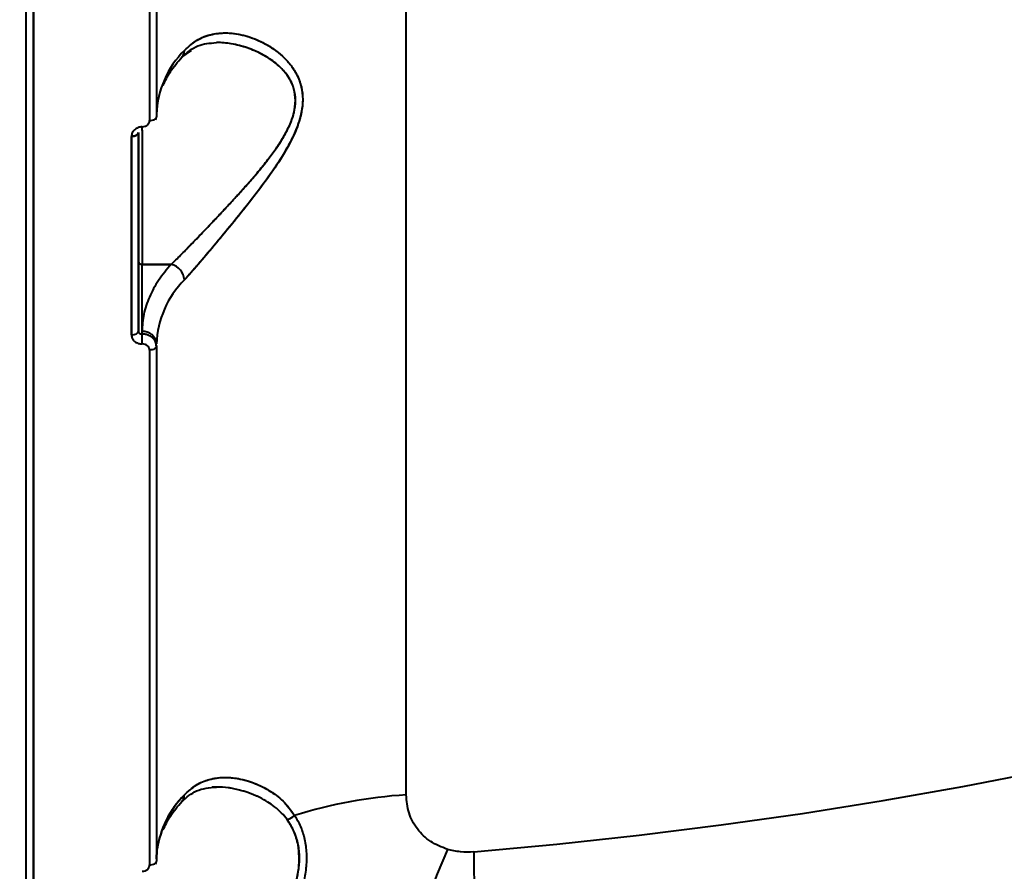
# Model space of a CAD drawing. Units: millimetres. Extents: x -3177 to 16980, y -2180 to 14666.
# Drawn here: x 12079 to 12215, y 2985 to 3103 of the extents above; entities that cross this region are included whole.
import ezdxf

# ---------------------------------------------------------------- set-up
doc = ezdxf.new("R2010")
doc.units = ezdxf.units.MM

msp = doc.modelspace()

# ---------------------------------------------------------------- linework, layer by layer
at = {"lineweight": 40}
for p, q in [((12079.795, 2917.31), (12079.795, 3332.179)), ((12080.797, 2916.795), (12080.797, 3331.664)), ((12080.797, 3331.664), (12080.797, 2916.795)), ((12132.297, 2995.663), (12132.297, 3295.672)), ((12132.297, 2995.663), (12132.297, 3295.672)), ((12096.835, 3159.98), (12096.835, 3088.835)), ((12096.835, 3159.98), (12096.835, 3088.835)), ((12097.795, 3160.494), (12097.795, 3089.349)), ((12101.319, 3097.605), (12102.633, 3098.52)), ((12097.702, 3088.937), (12097.795, 3089.349)), ((12097.702, 3088.937), (12097.795, 3089.349)), ((12095.795, 3087.506), (12095.795, 3068.957)), ((12095.795, 3087.486), (12095.795, 3068.957)), ((12094.329, 3086.643), (12094.329, 3059.214)), ((12094.329, 3059.214), (12094.329, 3086.643)), ((12095.295, 3087.158), (12095.295, 3059.729)), ((12095.295, 3059.729), (12095.295, 3087.158)), ((12099.845, 3068.957), (12095.795, 3068.957)), ((12095.795, 3059.688), (12095.795, 3068.957)), ((12095.795, 3068.957), (12099.845, 3068.957)), ((12095.795, 3059.328), (12095.795, 3059.688)), ((12097.795, 3057.744), (12097.795, 3057.634)), ((12097.795, 3057.634), (12097.795, 2986.489)), ((12096.835, 3057.12), (12096.835, 2985.975)), ((12096.835, 3057.12), (12096.835, 2985.975)), ((12097.702, 2986.077), (12097.795, 2986.489)), ((12097.702, 2986.077), (12097.795, 2986.489))]:
    msp.add_line(p, q, dxfattribs=at)
at = {"lineweight": 40, "flags": 128}
for points in [[(12096.835, 3088.835), (12097.025, 3088.848), (12097.205, 3088.88), (12097.371, 3088.929), (12097.516, 3088.993), (12097.635, 3089.07), (12097.722, 3089.157), (12097.777, 3089.252), (12097.795, 3089.349)], [(12096.835, 3088.835), (12097.025, 3088.848), (12097.205, 3088.88), (12097.371, 3088.929), (12097.516, 3088.993), (12097.635, 3089.07), (12097.722, 3089.157), (12097.777, 3089.252), (12097.795, 3089.349)], [(12094.329, 3086.643), (12094.519, 3086.656), (12094.701, 3086.688), (12094.868, 3086.736), (12095.014, 3086.8), (12095.133, 3086.878), (12095.222, 3086.965), (12095.276, 3087.06), (12095.295, 3087.158)], [(12095.295, 3087.158), (12095.276, 3087.06), (12095.222, 3086.965), (12095.133, 3086.878), (12095.014, 3086.8), (12094.868, 3086.736), (12094.701, 3086.688), (12094.519, 3086.656), (12094.329, 3086.643)], [(12094.329, 3059.214), (12094.519, 3059.227), (12094.701, 3059.258), (12094.868, 3059.307), (12095.014, 3059.371), (12095.133, 3059.448), (12095.222, 3059.536), (12095.276, 3059.63), (12095.295, 3059.729)], [(12094.329, 3059.214), (12094.519, 3059.227), (12094.701, 3059.258), (12094.868, 3059.307), (12095.014, 3059.371), (12095.133, 3059.448), (12095.222, 3059.536), (12095.276, 3059.63), (12095.295, 3059.729)], [(12097.795, 3057.634), (12097.777, 3057.536), (12097.722, 3057.442), (12097.635, 3057.355), (12097.516, 3057.278), (12097.371, 3057.213), (12097.205, 3057.165), (12097.025, 3057.133), (12096.835, 3057.12)], [(12097.795, 3057.634), (12097.777, 3057.536), (12097.722, 3057.442), (12097.635, 3057.355), (12097.516, 3057.278), (12097.371, 3057.213), (12097.205, 3057.165), (12097.025, 3057.133), (12096.835, 3057.12)], [(12141.642, 2987.778), (12153.11, 2988.839), (12164.51, 2990.081), (12175.83, 2991.501), (12187.062, 2993.098), (12198.193, 2994.87), (12209.215, 2996.817), (12220.116, 2998.936), (12230.886, 3001.225), (12241.516, 3003.683), (12251.996, 3006.306), (12262.315, 3009.093), (12272.464, 3012.04), (12282.434, 3015.145), (12292.216, 3018.406), (12301.8, 3021.819), (12311.178, 3025.38), (12320.34, 3029.087), (12329.278, 3032.937), (12337.985, 3036.925), (12346.451, 3041.048)], [(12141.642, 2987.778), (12153.11, 2988.839), (12164.51, 2990.081), (12175.83, 2991.501), (12187.062, 2993.098), (12198.193, 2994.87), (12209.215, 2996.817), (12220.116, 2998.936), (12230.886, 3001.225), (12241.516, 3003.683), (12251.996, 3006.306), (12262.315, 3009.093), (12272.464, 3012.04), (12282.434, 3015.145), (12292.216, 3018.406), (12301.8, 3021.819), (12311.178, 3025.38), (12320.34, 3029.087), (12329.278, 3032.937), (12337.985, 3036.925), (12346.451, 3041.048)], [(12097.795, 2986.829), (12097.856, 2987.969), (12097.88, 2988.171)], [(12097.86, 2988.007), (12097.856, 2987.969), (12097.795, 2986.829)], [(12138.001, 2988.13), (12136.594, 2984.749), (12135.262, 2981.201), (12134.016, 2977.52), (12132.87, 2973.743), (12131.835, 2969.906), (12130.922, 2966.049), (12130.138, 2962.209), (12129.492, 2958.423), (12128.99, 2954.73), (12128.637, 2951.166), (12128.437, 2947.765), (12128.391, 2944.562), (12128.501, 2941.588), (12128.764, 2938.872), (12129.179, 2936.442)], [(12138.001, 2988.13), (12136.594, 2984.749), (12135.262, 2981.201), (12134.016, 2977.52), (12132.87, 2973.743), (12131.835, 2969.906), (12130.922, 2966.049), (12130.138, 2962.209), (12129.492, 2958.423), (12128.99, 2954.73), (12128.637, 2951.166), (12128.437, 2947.765), (12128.391, 2944.562), (12128.501, 2941.588), (12128.764, 2938.872), (12129.179, 2936.442)], [(12096.835, 2985.975), (12097.025, 2985.988), (12097.205, 2986.02), (12097.371, 2986.069), (12097.516, 2986.133), (12097.635, 2986.21), (12097.722, 2986.297), (12097.777, 2986.391), (12097.795, 2986.489)], [(12096.835, 2985.975), (12097.025, 2985.988), (12097.205, 2986.02), (12097.371, 2986.069), (12097.516, 2986.133), (12097.635, 2986.21), (12097.722, 2986.297), (12097.777, 2986.391), (12097.795, 2986.489)]]:
    msp.add_lwpolyline(points, dxfattribs=at)
at = {"lineweight": 40}
for centre, radius, start, end in [((12110.908, 3089.215), 13.122, 134.85923, 177.92818), ((12100.338, 3098.481), 1.315, 318.60371, 1.53893), ((12095.762, 3069.424), 0.468, 184.7368, 274.059), ((12099.282, 3066.649), 2.375, 3.66033, 76.28646), ((12110.908, 3057.5), 13.122, 134.85923, 177.92818), ((12095.927, 3057.819), 1.874, 4.7368, 94.059), ((12072.915, 3058.005), 22.918, 359.87877, 3.31017), ((12111.187, 2986.164), 13.454, 135.13071, 172.12842), ((12111.607, 2985.945), 13.907, 135.7119, 170.79108), ((12136.759, 2928.286), 67.525, 93.78902, 107.11406), ((12114.977, 2995.049), 2.935, 287.15836, 310.62861), ((12369.442, 2988.205), 227.8, 180.10743, 183.05413)]:
    msp.add_arc(centre, radius, start, end, dxfattribs=at)
for points, knots in [([(12222.502, 2927.95), (12215.636, 2926.732), (12201.892, 2924.294), (12180.827, 2921.339), (12159.48, 2918.908), (12137.873, 2917.06), (12116.559, 2915.818), (12095.603, 2915.147), (12075.064, 2915.008), (12058.132, 2915.319), (12044.836, 2915.812), (12035.164, 2916.286), (12025.509, 2916.875), (12015.876, 2917.58), (12002.705, 2918.705), (11985.972, 2920.456), (11965.728, 2923.117), (11945.481, 2926.341), (11925.295, 2930.145), (11905.694, 2934.439), (11886.726, 2939.191), (11868.428, 2944.365), (11854.468, 2948.794), (11844.606, 2952.163), (11838.672, 2954.267), (11832.785, 2956.432), (11826.948, 2958.658), (11821.163, 2960.945), (11815.432, 2963.293), (11806.404, 2967.127), (11794.283, 2972.631), (11779.458, 2980.057), (11765.197, 2987.945), (11751.563, 2996.288), (11738.62, 3005.076), (11726.431, 3014.298), (11715.059, 3023.94), (11704.567, 3033.988), (11695.02, 3044.421), (11687.305, 3054.177), (11681.139, 3063.141), (11676.257, 3071.228), (11671.963, 3079.469), (11668.311, 3087.778), (11665.361, 3095.981), (11663.065, 3104.044), (11661.18, 3113.082), (11659.953, 3122.17), (11659.924, 3128.601), (11659.913, 3131.281)], [0, 0, 0, 0, 0.027055, 0.0541561, 0.0813034, 0.108497, 0.1357366, 0.1612024, 0.1867084, 0.2122546, 0.2243127, 0.2363797, 0.2484557, 0.2605406, 0.2726345, 0.2982031, 0.3241447, 0.3504593, 0.3771468, 0.4042073, 0.4298007, 0.455719, 0.4819622, 0.4908731, 0.4998209, 0.5088056, 0.5178271, 0.5268855, 0.5359807, 0.5451127, 0.5704896, 0.5961701, 0.622154, 0.6484415, 0.6750325, 0.7019269, 0.7291249, 0.7566264, 0.7844314, 0.8125399, 0.8328044, 0.8532238, 0.8737981, 0.8945273, 0.914852, 0.93414, 0.9534737, 0.980616, 1, 1, 1, 1]), ([(12101.652, 3098.516), (12102.278, 3099.078), (12103.532, 3100.203), (12105.804, 3100.909), (12108.234, 3100.988), (12110.754, 3100.432), (12113.243, 3099.299), (12115.192, 3097.84), (12116.528, 3096.306), (12117.338, 3094.958), (12117.869, 3093.436), (12118.06, 3091.77), (12117.876, 3089.984), (12117.35, 3088.148), (12116.554, 3086.316), (12115.233, 3083.902), (12113.283, 3080.998), (12110.768, 3077.678), (12108.236, 3074.525), (12105.798, 3071.582), (12103.528, 3068.893), (12102.274, 3067.495), (12101.652, 3066.801)], [0, 0, 0, 0, 0.0621652, 0.1245539, 0.1871998, 0.249799, 0.3122887, 0.3745715, 0.4070877, 0.439129, 0.4691926, 0.4997748, 0.5300767, 0.5606389, 0.5922423, 0.623461, 0.6868809, 0.7499419, 0.812874, 0.8754206, 0.9382134, 1, 1, 1, 1]), ([(12101.652, 3098.516), (12102.27, 3099.072), (12103.505, 3100.183), (12105.74, 3100.895), (12108.133, 3100.995), (12110.63, 3100.472), (12113.133, 3099.365), (12115.089, 3097.933), (12116.448, 3096.411), (12117.282, 3095.081), (12117.857, 3093.513), (12118.067, 3091.774), (12117.865, 3089.905), (12117.297, 3088.001), (12116.463, 3086.133), (12115.11, 3083.705), (12113.15, 3080.814), (12110.644, 3077.52), (12108.135, 3074.402), (12105.733, 3071.505), (12103.5, 3068.861), (12102.266, 3067.486), (12101.652, 3066.801)], [0, 0, 0, 0, 0.0613909, 0.1228147, 0.1846163, 0.2465198, 0.30893, 0.3727897, 0.4033977, 0.43655, 0.4675719, 0.4997147, 0.5316135, 0.5631152, 0.5956099, 0.6270484, 0.6904108, 0.7530599, 0.8154548, 0.8773242, 0.9389625, 1, 1, 1, 1]), ([(12099.845, 3068.957), (12100.263, 3069.367), (12101.103, 3070.194), (12102.562, 3071.687), (12103.983, 3073.16), (12105.365, 3074.606), (12106.636, 3075.952), (12107.958, 3077.369), (12109.269, 3078.8), (12110.576, 3080.264), (12111.896, 3081.802), (12113.143, 3083.345), (12114.322, 3084.932), (12115.362, 3086.525), (12116.25, 3088.209), (12116.861, 3089.93), (12117.082, 3091.63), (12116.894, 3092.942), (12116.552, 3093.896), (12116.176, 3094.635), (12115.661, 3095.379), (12115.007, 3096.106), (12114.258, 3096.773), (12113.39, 3097.403), (12112.419, 3097.98), (12111.393, 3098.472), (12110.337, 3098.879), (12109.256, 3099.202), (12108.179, 3099.432), (12107.13, 3099.56), (12106.439, 3099.614), (12106.086, 3099.599), (12106.071, 3099.598)], [0, 0, 0, 0, 0.0492959, 0.099206, 0.1507988, 0.1868855, 0.226986, 0.2652766, 0.3036748, 0.3418014, 0.3797917, 0.4209916, 0.4559749, 0.4937687, 0.5313299, 0.5682421, 0.604958, 0.641502, 0.6595538, 0.6785551, 0.7029882, 0.7280069, 0.7537547, 0.7811919, 0.8125883, 0.8440721, 0.8736447, 0.9060096, 0.9388704, 0.9679157, 0.9986263, 1, 1, 1, 1]), ([(12101.319, 3097.605), (12102.008, 3098.208), (12103.332, 3099.367), (12105.183, 3099.524), (12106.07, 3099.6)], [0, 0, 0, 0, 0.520433, 1, 1, 1, 1]), ([(12117.008, 3091.598), (12116.964, 3092.152), (12116.898, 3092.976), (12116.526, 3093.951), (12116.138, 3094.699), (12115.607, 3095.446), (12114.941, 3096.17), (12114.185, 3096.831), (12113.316, 3097.451), (12112.349, 3098.017), (12111.33, 3098.499), (12110.285, 3098.897), (12109.217, 3099.211), (12108.152, 3099.436), (12107.115, 3099.561), (12106.431, 3099.614), (12106.084, 3099.599), (12106.071, 3099.598)], [0, 0, 0, 0, 0.0959079, 0.1425819, 0.1918128, 0.2543901, 0.3181992, 0.3835058, 0.4524832, 0.5314483, 0.610413, 0.6841753, 0.7653202, 0.8470162, 0.9200755, 0.9970439, 1, 1, 1, 1]), ([(12098.71, 3093.687), (12099.006, 3094.317), (12099.623, 3095.63), (12100.739, 3096.929), (12101.319, 3097.605)], [0, 0, 0, 0, 0.4798458, 1, 1, 1, 1]), ([(12098.71, 3093.687), (12099.006, 3094.317), (12099.623, 3095.63), (12100.739, 3096.929), (12101.319, 3097.605)], [0, 0, 0, 0, 0.4798458, 1, 1, 1, 1]), ([(12099.845, 3068.957), (12100.265, 3069.369), (12101.108, 3070.199), (12102.569, 3071.694), (12103.985, 3073.162), (12105.357, 3074.598), (12106.615, 3075.929), (12107.921, 3077.328), (12109.214, 3078.739), (12110.505, 3080.183), (12111.814, 3081.704), (12113.052, 3083.229), (12114.233, 3084.806), (12115.285, 3086.397), (12116.054, 3087.824), (12116.524, 3088.983), (12116.897, 3090.158), (12116.963, 3091.018), (12117.008, 3091.598)], [0, 0, 0, 0, 0.0819298, 0.1645552, 0.2495755, 0.3087257, 0.3743738, 0.4368948, 0.4995505, 0.5618102, 0.6239256, 0.6915841, 0.7490043, 0.811639, 0.8744803, 0.9065475, 0.936958, 1, 1, 1, 1]), ([(12095.833, 3087.957), (12095.965, 3087.973), (12096.227, 3088.004), (12096.558, 3088.209), (12096.79, 3088.497), (12096.82, 3088.722), (12096.835, 3088.835)], [0, 0, 0, 0, 0.2508354, 0.5006185, 0.7502818, 1, 1, 1, 1]), ([(12095.833, 3087.957), (12095.965, 3087.973), (12096.227, 3088.004), (12096.558, 3088.209), (12096.79, 3088.497), (12096.82, 3088.722), (12096.835, 3088.835)], [0, 0, 0, 0, 0.2508354, 0.5006185, 0.7502818, 1, 1, 1, 1]), ([(12095.833, 3087.957), (12095.636, 3087.934), (12095.242, 3087.888), (12094.745, 3087.582), (12094.397, 3087.151), (12094.352, 3086.813), (12094.329, 3086.643)], [0, 0, 0, 0, 0.2505719, 0.5002468, 0.7500173, 1, 1, 1, 1]), ([(12095.833, 3087.957), (12095.636, 3087.934), (12095.242, 3087.888), (12094.745, 3087.582), (12094.397, 3087.151), (12094.352, 3086.813), (12094.329, 3086.643)], [0, 0, 0, 0, 0.2505721, 0.5002469, 0.7500174, 1, 1, 1, 1]), ([(12095.815, 3087.474), (12095.815, 3087.473), (12095.818, 3087.468), (12095.822, 3087.498), (12095.827, 3087.565), (12095.832, 3087.701), (12095.832, 3087.857), (12095.833, 3087.957)], [0, 0, 0, 0, 0.0116279, 0.2176136, 0.4235993, 0.6253044, 1, 1, 1, 1]), ([(12095.816, 3087.473), (12095.818, 3087.48), (12095.822, 3087.493), (12095.827, 3087.566), (12095.832, 3087.701), (12095.832, 3087.856), (12095.833, 3087.957)], [0, 0, 0, 0, 0.208409, 0.4168181, 0.6208962, 1, 1, 1, 1]), ([(12080.796, 2916.31), (12082.817, 2916.317), (12088.676, 2916.338), (12098.371, 2916.496), (12109.87, 2916.838), (12121.346, 2917.345), (12132.791, 2918.013), (12144.196, 2918.843), (12155.553, 2919.834), (12166.853, 2920.986), (12178.087, 2922.296), (12189.248, 2923.765), (12200.326, 2925.391), (12211.314, 2927.173), (12222.204, 2929.11), (12232.986, 2931.201), (12243.653, 2933.443), (12254.197, 2935.835), (12264.61, 2938.375), (12274.884, 2941.062), (12285.012, 2943.893), (12294.986, 2946.867), (12304.798, 2949.98), (12314.441, 2953.232), (12323.908, 2956.619), (12333.191, 2960.138), (12342.285, 2963.788), (12351.181, 2967.566), (12359.873, 2971.468), (12368.355, 2975.492), (12376.62, 2979.635), (12384.662, 2983.894), (12392.475, 2988.265), (12400.053, 2992.746), (12407.39, 2997.333), (12414.481, 3002.023), (12421.321, 3006.812), (12427.904, 3011.696), (12434.225, 3016.673), (12440.279, 3021.738), (12446.062, 3026.887), (12451.569, 3032.117), (12456.796, 3037.424), (12461.74, 3042.804), (12466.396, 3048.252), (12470.76, 3053.765), (12474.83, 3059.337), (12478.6, 3064.967), (12482.075, 3070.647), (12485.228, 3076.376), (12487.597, 3081.061), (12488.802, 3083.848), (12489.169, 3084.697)], [0, 0, 0, 0, 0.0107474, 0.0311661, 0.0515853, 0.0720045, 0.0924238, 0.1128431, 0.1332627, 0.1536823, 0.1741022, 0.1945222, 0.2149425, 0.235363, 0.2557838, 0.2762049, 0.2966264, 0.3170482, 0.3374705, 0.3578931, 0.3783162, 0.3987398, 0.4191638, 0.4395884, 0.4600135, 0.4804392, 0.5008655, 0.5212924, 0.5417198, 0.5621479, 0.5825765, 0.6030058, 0.6234355, 0.6438658, 0.6642965, 0.6847275, 0.7051589, 0.7255903, 0.7460216, 0.7664525, 0.7868829, 0.8073124, 0.8277406, 0.8481671, 0.8685916, 0.8890133, 0.909432, 0.9298468, 0.9502574, 0.9706631, 0.9910634, 1, 1, 1, 1]), ([(12080.796, 2916.31), (12082.817, 2916.317), (12088.676, 2916.338), (12098.371, 2916.496), (12109.87, 2916.838), (12121.346, 2917.345), (12132.791, 2918.013), (12144.196, 2918.843), (12155.553, 2919.834), (12166.853, 2920.986), (12178.087, 2922.296), (12189.248, 2923.765), (12200.326, 2925.391), (12211.314, 2927.173), (12222.204, 2929.11), (12232.986, 2931.201), (12243.653, 2933.443), (12254.197, 2935.835), (12264.61, 2938.375), (12274.884, 2941.062), (12285.012, 2943.893), (12294.986, 2946.867), (12304.798, 2949.98), (12314.441, 2953.232), (12323.908, 2956.619), (12333.191, 2960.138), (12342.285, 2963.788), (12351.181, 2967.566), (12359.873, 2971.468), (12368.355, 2975.492), (12376.62, 2979.635), (12384.662, 2983.894), (12392.475, 2988.265), (12400.053, 2992.746), (12407.39, 2997.333), (12414.481, 3002.023), (12421.321, 3006.812), (12427.904, 3011.696), (12434.225, 3016.673), (12440.279, 3021.738), (12446.062, 3026.887), (12451.569, 3032.117), (12456.796, 3037.424), (12461.74, 3042.804), (12466.396, 3048.252), (12470.76, 3053.765), (12474.83, 3059.337), (12478.6, 3064.967), (12482.075, 3070.647), (12485.228, 3076.376), (12487.597, 3081.061), (12488.802, 3083.848), (12489.169, 3084.697)], [0, 0, 0, 0, 0.0107474, 0.0311661, 0.0515853, 0.0720045, 0.0924238, 0.1128431, 0.1332627, 0.1536823, 0.1741022, 0.1945222, 0.2149425, 0.235363, 0.2557838, 0.2762049, 0.2966264, 0.3170482, 0.3374705, 0.3578931, 0.3783162, 0.3987398, 0.4191638, 0.4395884, 0.4600135, 0.4804392, 0.5008655, 0.5212924, 0.5417198, 0.5621479, 0.5825765, 0.6030058, 0.6234355, 0.6438658, 0.6642965, 0.6847275, 0.7051589, 0.7255903, 0.7460216, 0.7664525, 0.7868829, 0.8073124, 0.8277406, 0.8481671, 0.8685916, 0.8890133, 0.909432, 0.9298468, 0.9502574, 0.9706631, 0.9910634, 1, 1, 1, 1]), ([(12099.845, 3068.957), (12099.227, 3068.227), (12097.988, 3066.763), (12096.747, 3064.447), (12095.942, 3062.081), (12095.844, 3060.484), (12095.795, 3059.688)], [0, 0, 0, 0, 0.2492326, 0.5, 0.7507674, 1, 1, 1, 1]), ([(12099.845, 3068.957), (12099.227, 3068.227), (12097.988, 3066.763), (12096.747, 3064.447), (12095.942, 3062.081), (12095.844, 3060.484), (12095.795, 3059.688)], [0, 0, 0, 0, 0.2492326, 0.5, 0.7507674, 1, 1, 1, 1]), ([(12094.329, 3059.214), (12094.352, 3059.045), (12094.398, 3058.708), (12094.746, 3058.29), (12095.243, 3058.003), (12095.636, 3057.972), (12095.833, 3057.956)], [0, 0, 0, 0, 0.2505419, 0.5002029, 0.7499894, 1, 1, 1, 1]), ([(12094.329, 3059.214), (12094.352, 3059.045), (12094.398, 3058.708), (12094.746, 3058.29), (12095.243, 3058.003), (12095.636, 3057.972), (12095.833, 3057.956)], [0, 0, 0, 0, 0.2505418, 0.5002027, 0.7499892, 1, 1, 1, 1]), ([(12095.295, 3059.729), (12095.302, 3059.674), (12095.312, 3059.591), (12095.376, 3059.495), (12095.454, 3059.416), (12095.56, 3059.359), (12095.683, 3059.328), (12095.756, 3059.328), (12095.795, 3059.328)], [0, 0, 0, 0, 0.2443315, 0.3708947, 0.5000636, 0.719732, 0.8523966, 1, 1, 1, 1]), ([(12095.295, 3059.729), (12095.302, 3059.674), (12095.312, 3059.591), (12095.375, 3059.495), (12095.454, 3059.416), (12095.559, 3059.359), (12095.683, 3059.328), (12095.756, 3059.328), (12095.795, 3059.328)], [0, 0, 0, 0, 0.2439235, 0.3702594, 0.4991873, 0.719258, 0.8521512, 1, 1, 1, 1]), ([(12097.795, 3057.634), (12097.768, 3057.852), (12097.726, 3058.183), (12097.476, 3058.58), (12097.173, 3058.898), (12096.768, 3059.143), (12096.277, 3059.303), (12095.964, 3059.319), (12095.795, 3059.328)], [0, 0, 0, 0, 0.2414648, 0.3687525, 0.5000454, 0.701021, 0.8383614, 1, 1, 1, 1]), ([(12097.795, 3057.634), (12097.768, 3057.852), (12097.726, 3058.183), (12097.476, 3058.58), (12097.173, 3058.898), (12096.768, 3059.143), (12096.277, 3059.303), (12095.964, 3059.319), (12095.795, 3059.328)], [0, 0, 0, 0, 0.2414606, 0.3687493, 0.5000454, 0.701021, 0.8383614, 1, 1, 1, 1]), ([(12096.835, 3057.12), (12096.82, 3057.232), (12096.79, 3057.456), (12096.558, 3057.735), (12096.227, 3057.926), (12095.964, 3057.946), (12095.833, 3057.956)], [0, 0, 0, 0, 0.2502773, 0.4998305, 0.7497255, 1, 1, 1, 1]), ([(12096.835, 3057.12), (12096.82, 3057.232), (12096.79, 3057.456), (12096.558, 3057.735), (12096.227, 3057.926), (12095.964, 3057.946), (12095.833, 3057.956)], [0, 0, 0, 0, 0.2502773, 0.4998305, 0.7497255, 1, 1, 1, 1]), ([(12101.652, 2995.656), (12102.173, 2996.138), (12103.212, 2997.101), (12105.055, 2997.85), (12107.031, 2998.143), (12109.11, 2997.97), (12111.235, 2997.375), (12113.323, 2996.348), (12115.335, 2994.919), (12116.37, 2993.522), (12116.888, 2992.821)], [0, 0, 0, 0, 0.1240139, 0.2475297, 0.3712825, 0.4960658, 0.6208468, 0.7467957, 0.8730406, 1, 1, 1, 1]), ([(12101.652, 2995.656), (12102.179, 2996.143), (12103.23, 2997.115), (12105.094, 2997.862), (12107.088, 2998.146), (12109.183, 2997.957), (12111.315, 2997.344), (12113.395, 2996.304), (12115.373, 2994.878), (12116.385, 2993.504), (12116.888, 2992.821)], [0, 0, 0, 0, 0.1254609, 0.2500441, 0.3749333, 0.5003991, 0.6259338, 0.7515839, 0.8764541, 1, 1, 1, 1]), ([(12101.319, 2994.745), (12101.953, 2995.309), (12103.274, 2996.483), (12105.115, 2996.652), (12106.074, 2996.74)], [0, 0, 0, 0, 0.4795242, 1, 1, 1, 1]), ([(12101.319, 2994.745), (12101.953, 2995.309), (12103.274, 2996.483), (12105.115, 2996.652), (12106.074, 2996.74)], [0, 0, 0, 0, 0.4795242, 1, 1, 1, 1]), ([(12115.843, 2992.244), (12115.596, 2992.553), (12115.071, 2993.212), (12114.154, 2994.001), (12113.134, 2994.711), (12112.32, 2995.164), (12111.692, 2995.465), (12111.299, 2995.638), (12110.865, 2995.815), (12110.389, 2995.989), (12110.015, 2996.111), (12109.575, 2996.243), (12109.039, 2996.386), (12108.351, 2996.532), (12107.38, 2996.681), (12106.433, 2996.77), (12105.705, 2996.719), (12105.468, 2996.702)], [0, 0, 0, 0, 0.0934467, 0.1988774, 0.2913561, 0.3975587, 0.4301389, 0.4663118, 0.5060786, 0.5494404, 0.5963978, 0.6076647, 0.6688161, 0.7416421, 0.7941809, 0.9329172, 1, 1, 1, 1]), ([(12115.843, 2992.244), (12115.596, 2992.553), (12115.071, 2993.212), (12114.154, 2994.001), (12113.134, 2994.711), (12112.32, 2995.164), (12111.692, 2995.465), (12111.299, 2995.638), (12110.865, 2995.815), (12110.389, 2995.989), (12110.015, 2996.111), (12109.575, 2996.243), (12109.039, 2996.386), (12108.351, 2996.532), (12107.381, 2996.679), (12106.638, 2996.766), (12106.109, 2996.736), (12106.073, 2996.733)], [0, 0, 0, 0, 0.099072, 0.2108494, 0.308895, 0.4214908, 0.4560322, 0.4943826, 0.5365433, 0.5825153, 0.6322994, 0.6442448, 0.7090774, 0.7862867, 0.8419886, 0.9890764, 1, 1, 1, 1]), ([(12098.71, 2990.826), (12099.006, 2991.456), (12099.623, 2992.769), (12100.739, 2994.069), (12101.319, 2994.745)], [0, 0, 0, 0, 0.4798458, 1, 1, 1, 1]), ([(12098.71, 2990.826), (12099.006, 2991.456), (12099.623, 2992.769), (12100.739, 2994.069), (12101.319, 2994.745)], [0, 0, 0, 0, 0.4798458, 1, 1, 1, 1]), ([(12101.322, 2994.757), (12101.334, 2994.768), (12101.424, 2994.848), (12101.585, 2995.13), (12101.626, 2995.449), (12101.652, 2995.656)], [0, 0, 0, 0, 0.051583, 0.3834712, 1, 1, 1, 1]), ([(12101.322, 2994.757), (12101.334, 2994.768), (12101.424, 2994.848), (12101.585, 2995.13), (12101.626, 2995.449), (12101.652, 2995.656)], [0, 0, 0, 0, 0.051583, 0.3834712, 1, 1, 1, 1]), ([(12138.001, 2988.13), (12137.193, 2988.452), (12135.555, 2989.105), (12133.747, 2990.912), (12132.527, 2993.135), (12132.374, 2994.816), (12132.297, 2995.663)], [0, 0, 0, 0, 0.2405636, 0.4881076, 0.7421578, 1, 1, 1, 1]), ([(12138.001, 2988.13), (12137.193, 2988.452), (12135.555, 2989.105), (12133.747, 2990.912), (12132.527, 2993.135), (12132.374, 2994.816), (12132.297, 2995.663)], [0, 0, 0, 0, 0.2405636, 0.4881076, 0.7421578, 1, 1, 1, 1]), ([(12105.897, 2966.097), (12106.364, 2966.521), (12107.324, 2967.392), (12108.83, 2969.057), (12110.24, 2970.807), (12111.509, 2972.55), (12112.64, 2974.232), (12113.712, 2975.973), (12114.75, 2977.828), (12115.662, 2979.672), (12116.475, 2981.611), (12117.107, 2983.549), (12117.508, 2985.527), (12117.594, 2987.456), (12117.321, 2989.255), (12116.73, 2990.885), (12116.14, 2991.789), (12115.843, 2992.244)], [0, 0, 0, 0, 0.080291, 0.1649186, 0.2521827, 0.3151334, 0.3778319, 0.4451656, 0.5038167, 0.5699815, 0.6287084, 0.6906863, 0.752483, 0.813663, 0.875139, 0.937192, 1, 1, 1, 1]), ([(12116.888, 2992.821), (12117.172, 2992.323), (12117.738, 2991.328), (12118.303, 2989.554), (12118.571, 2987.605), (12118.502, 2985.521), (12118.134, 2983.386), (12117.333, 2980.555), (12115.916, 2977.111), (12113.908, 2973.29), (12111.768, 2969.87), (12109.593, 2966.89), (12108.186, 2965.427), (12107.483, 2964.696)], [0, 0, 0, 0, 0.0636286, 0.1271848, 0.1905709, 0.2535788, 0.3167303, 0.3794356, 0.5039784, 0.6283916, 0.7519467, 0.8760935, 1, 1, 1, 1]), ([(12116.888, 2992.821), (12117.172, 2992.323), (12117.738, 2991.328), (12118.303, 2989.554), (12118.571, 2987.605), (12118.502, 2985.521), (12118.134, 2983.386), (12117.333, 2980.555), (12115.916, 2977.111), (12113.908, 2973.29), (12111.768, 2969.87), (12109.593, 2966.89), (12108.186, 2965.427), (12107.483, 2964.696)], [0, 0, 0, 0, 0.0636286, 0.1271848, 0.1905709, 0.2535788, 0.3167303, 0.3794356, 0.5039784, 0.6283916, 0.7519467, 0.8760935, 1, 1, 1, 1]), ([(12115.843, 2992.244), (12116.03, 2992.312), (12116.403, 2992.449), (12116.727, 2992.697), (12116.888, 2992.821)], [0, 0, 0, 0, 0.5, 1, 1, 1, 1]), ([(12117.377, 2988.738), (12117.205, 2989.392), (12116.861, 2990.702), (12116.182, 2991.73), (12115.843, 2992.244)], [0, 0, 0, 0, 0.4995893, 1, 1, 1, 1]), ([(12105.897, 2966.097), (12106.191, 2966.359), (12106.813, 2966.912), (12107.702, 2967.821), (12108.676, 2968.896), (12109.688, 2970.111), (12110.712, 2971.45), (12111.689, 2972.816), (12112.58, 2974.148), (12113.41, 2975.479), (12114.094, 2976.654), (12114.667, 2977.698), (12115.307, 2978.944), (12115.971, 2980.379), (12116.643, 2982.088), (12117.151, 2983.774), (12117.624, 2986.074), (12117.477, 2987.665), (12117.377, 2988.738)], [0, 0, 0, 0, 0.0592511, 0.1249035, 0.1752731, 0.2496589, 0.3218266, 0.3746921, 0.4413935, 0.4993574, 0.544198, 0.5859492, 0.6246301, 0.6904769, 0.7499995, 0.8152038, 0.8753743, 1, 1, 1, 1]), ([(12141.642, 2987.778), (12141.018, 2987.752), (12139.766, 2987.701), (12138.59, 2987.987), (12138.001, 2988.13)], [0, 0, 0, 0, 0.4985038, 1, 1, 1, 1]), ([(12141.642, 2987.778), (12141.018, 2987.752), (12139.766, 2987.701), (12138.59, 2987.987), (12138.001, 2988.13)], [0, 0, 0, 0, 0.4985038, 1, 1, 1, 1]), ([(12095.833, 2985.097), (12095.965, 2985.113), (12096.227, 2985.144), (12096.558, 2985.349), (12096.79, 2985.637), (12096.82, 2985.862), (12096.835, 2985.975)], [0, 0, 0, 0, 0.2508354, 0.5006185, 0.7502818, 1, 1, 1, 1]), ([(12095.833, 2985.097), (12095.965, 2985.113), (12096.227, 2985.144), (12096.558, 2985.349), (12096.79, 2985.637), (12096.82, 2985.862), (12096.835, 2985.975)], [0, 0, 0, 0, 0.2508354, 0.5006185, 0.7502818, 1, 1, 1, 1])]:
    msp.add_open_spline(points, degree=3, knots=knots, dxfattribs=at)

doc.saveas('drawing.dxf')
